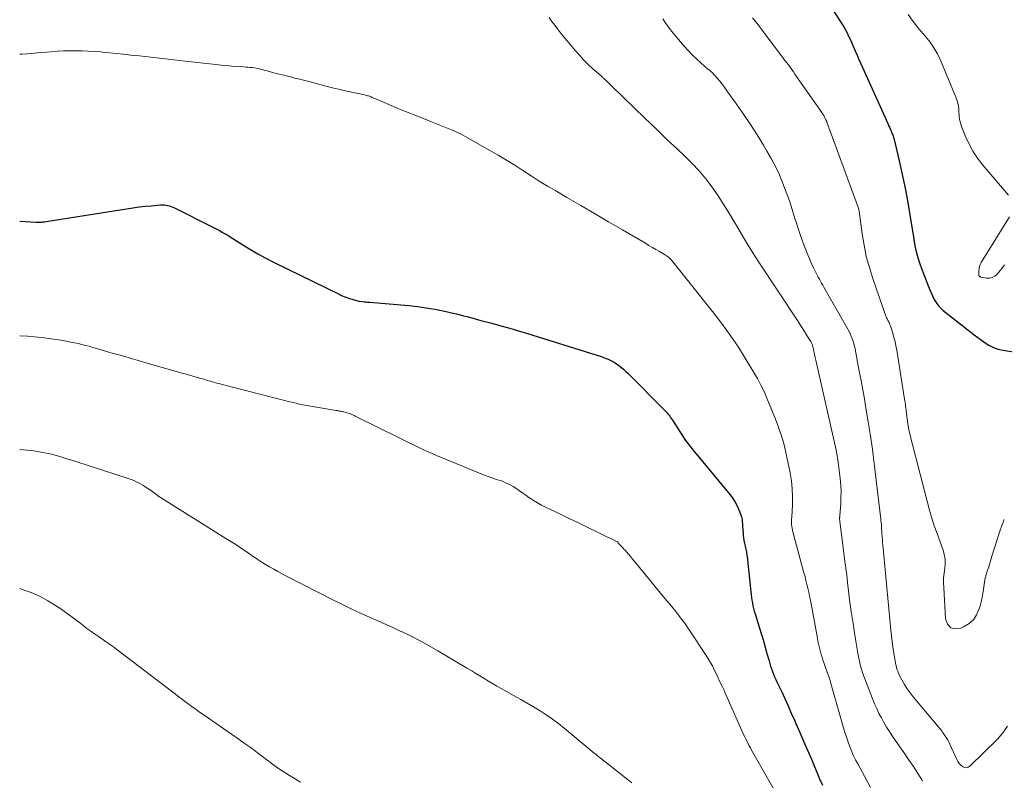
# Model space of a CAD drawing. Units: feet. Extents: x 2020000 to 2025027, y 505000 to 510000.
# Drawn here: x 2020000 to 2020146, y 507320 to 507433 of the extents above; entities that cross this region are included whole.
import ezdxf

# ---------------------------------------------------------------- set-up
doc = ezdxf.new("R2010")
doc.units = ezdxf.units.FT
doc.header["$LTSCALE"] = 100
doc.header["$MEASUREMENT"] = 0
doc.layers.add('CONTOUR INDEX', color=32, linetype='Continuous', lineweight=25)
doc.layers.add('CONTOUR INTERMEDIATE', color=40, linetype='Continuous', lineweight=15)

msp = doc.modelspace()

# ---------------------------------------------------------------- linework, layer by layer
at = {"layer": 'CONTOUR INDEX', "flags": 128}
for points, elevation in [([(2020119.83, 507435.7), (2020121.96, 507432.37), (2020122.22, 507431.93), (2020122.48, 507431.49), (2020122.72, 507431.03), (2020122.95, 507430.57), (2020123.16, 507430.11), (2020123.37, 507429.64), (2020123.58, 507429.17), (2020123.78, 507428.7), (2020123.93, 507428.36), (2020124.2, 507427.72), (2020124.47, 507427.08), (2020124.76, 507426.44), (2020125.04, 507425.81), (2020128.76, 507417.59), (2020128.88, 507417.33), (2020128.99, 507417.08), (2020129.11, 507416.82), (2020129.22, 507416.56), (2020129.31, 507416.35), (2020129.38, 507416.19), (2020129.44, 507416.03), (2020129.5, 507415.87), (2020129.56, 507415.71), (2020129.61, 507415.54), (2020129.66, 507415.38), (2020129.7, 507415.21), (2020129.75, 507415.04), (2020130.59, 507411.44), (2020131, 507409.61), (2020131.39, 507407.76), (2020131.73, 507405.91), (2020132.04, 507404.05), (2020132.47, 507401.37), (2020132.55, 507400.85), (2020132.64, 507400.33), (2020132.73, 507399.81), (2020132.83, 507399.29), (2020132.94, 507398.78), (2020133.06, 507398.26), (2020133.21, 507397.76), (2020133.37, 507397.25), (2020133.58, 507396.67), (2020133.86, 507395.88), (2020134.15, 507395.09), (2020134.45, 507394.31), (2020134.77, 507393.53), (2020135.38, 507392.06), (2020135.54, 507391.71), (2020135.72, 507391.38), (2020135.92, 507391.06), (2020136.15, 507390.76), (2020136.39, 507390.47), (2020136.65, 507390.19), (2020136.93, 507389.93), (2020137.22, 507389.69), (2020141.06, 507386.67), (2020141.58, 507386.26), (2020142.11, 507385.86), (2020142.65, 507385.46), (2020143.19, 507385.07), (2020143.75, 507384.72), (2020144.33, 507384.43), (2020144.95, 507384.22), (2020145.59, 507384.07), (2020148.3, 507383.61)], 900), ([(2020000, 507403.14), (2020002.4, 507403), (2020002.6, 507402.99), (2020002.79, 507402.98), (2020002.98, 507402.99), (2020003.18, 507402.99), (2020003.37, 507403.01), (2020003.56, 507403.02), (2020003.75, 507403.05), (2020003.94, 507403.07), (2020015.85, 507404.97), (2020016.77, 507405.11), (2020017.7, 507405.23), (2020018.63, 507405.33), (2020019.56, 507405.42), (2020020.89, 507405.53), (2020021.16, 507405.54), (2020021.42, 507405.53), (2020021.69, 507405.5), (2020021.96, 507405.45), (2020022.22, 507405.38), (2020022.47, 507405.29), (2020022.72, 507405.19), (2020022.97, 507405.08), (2020028.54, 507402.28), (2020028.93, 507402.08), (2020029.32, 507401.88), (2020029.71, 507401.67), (2020030.1, 507401.46), (2020030.48, 507401.25), (2020030.86, 507401.03), (2020031.24, 507400.81), (2020031.61, 507400.57), (2020033.09, 507399.64), (2020034.21, 507398.95), (2020035.34, 507398.29), (2020036.49, 507397.66), (2020037.66, 507397.06), (2020047.48, 507392.23), (2020047.73, 507392.11), (2020047.99, 507392), (2020048.25, 507391.9), (2020048.52, 507391.8), (2020048.79, 507391.72), (2020049.06, 507391.63), (2020049.33, 507391.55), (2020049.6, 507391.47), (2020050.15, 507391.31), (2020050.19, 507391.29), (2020050.21, 507391.29), (2020050.27, 507391.28), (2020050.29, 507391.27), (2020050.3, 507391.27), (2020050.32, 507391.27), (2020050.33, 507391.27), (2020050.82, 507391.22), (2020051.08, 507391.19), (2020051.35, 507391.16), (2020051.61, 507391.14), (2020051.87, 507391.12), (2020057.72, 507390.6), (2020059, 507390.46), (2020060.28, 507390.29), (2020061.55, 507390.07), (2020062.81, 507389.81), (2020064.29, 507389.49), (2020064.81, 507389.37), (2020065.33, 507389.24), (2020065.85, 507389.11), (2020066.36, 507388.97), (2020066.88, 507388.83), (2020067.39, 507388.69), (2020067.91, 507388.55), (2020068.42, 507388.41), (2020070.04, 507387.98), (2020071.36, 507387.61), (2020072.68, 507387.24), (2020074, 507386.85), (2020075.31, 507386.45), (2020085.47, 507383.32), (2020085.93, 507383.17), (2020086.39, 507383.01), (2020086.84, 507382.83), (2020087.29, 507382.65), (2020087.36, 507382.62), (2020087.76, 507382.43), (2020088.15, 507382.22), (2020088.52, 507381.99), (2020088.89, 507381.73), (2020089.24, 507381.45), (2020089.58, 507381.17), (2020089.91, 507380.86), (2020090.23, 507380.56), (2020095.67, 507375.08), (2020095.83, 507374.91), (2020095.99, 507374.75), (2020096.14, 507374.57), (2020096.28, 507374.39), (2020096.42, 507374.21), (2020096.55, 507374.02), (2020096.69, 507373.83), (2020096.81, 507373.64), (2020098.42, 507371.13), (2020098.67, 507370.77), (2020098.92, 507370.41), (2020099.18, 507370.06), (2020099.45, 507369.72), (2020099.73, 507369.38), (2020100.01, 507369.04), (2020100.29, 507368.7), (2020100.57, 507368.36), (2020105.36, 507362.54), (2020105.75, 507362.02), (2020106.1, 507361.48), (2020106.4, 507360.9), (2020106.66, 507360.31), (2020106.99, 507359.45), (2020107.06, 507359.27), (2020107.11, 507359.08), (2020107.14, 507358.9), (2020107.17, 507358.7), (2020107.18, 507358.51), (2020107.2, 507358.32), (2020107.21, 507358.13), (2020107.22, 507357.93), (2020107.3, 507356.89), (2020107.33, 507356.52), (2020107.37, 507356.16), (2020107.43, 507355.8), (2020107.5, 507355.44), (2020107.56, 507355.15), (2020107.61, 507354.94), (2020107.65, 507354.72), (2020107.7, 507354.51), (2020107.74, 507354.29), (2020107.79, 507354.08), (2020107.82, 507353.86), (2020107.85, 507353.65), (2020107.88, 507353.43), (2020108.44, 507348.15), (2020108.49, 507347.74), (2020108.54, 507347.33), (2020108.61, 507346.93), (2020108.68, 507346.52), (2020108.76, 507346.12), (2020108.85, 507345.72), (2020108.96, 507345.32), (2020109.07, 507344.93), (2020109.73, 507342.78), (2020110.02, 507341.85), (2020110.3, 507340.91), (2020110.57, 507339.97), (2020110.84, 507339.03), (2020111.14, 507337.95), (2020111.26, 507337.55), (2020111.38, 507337.15), (2020111.52, 507336.75), (2020111.66, 507336.36), (2020111.82, 507335.97), (2020111.97, 507335.58), (2020112.14, 507335.2), (2020112.32, 507334.82), (2020112.97, 507333.44), (2020113.47, 507332.37), (2020113.96, 507331.29), (2020114.45, 507330.21), (2020114.93, 507329.13), (2020115.13, 507328.66), (2020115.71, 507327.33), (2020116.28, 507326.01), (2020116.85, 507324.69), (2020117.42, 507323.36), (2020117.85, 507322.36), (2020118.25, 507321.42), (2020118.65, 507320.47), (2020119.05, 507319.53)], 920)]:
    msp.add_lwpolyline(points, dxfattribs=dict(at, elevation=elevation))
at = {"layer": 'CONTOUR INTERMEDIATE', "flags": 128}
for points, elevation in [([(2020078.53, 507433.32), (2020078.95, 507432.75), (2020079.36, 507432.18), (2020079.78, 507431.62), (2020080.21, 507431.06), (2020080.66, 507430.52), (2020082.46, 507428.37), (2020083.07, 507427.68), (2020083.69, 507427), (2020084.34, 507426.36), (2020085.01, 507425.73), (2020086.27, 507424.61), (2020086.33, 507424.56), (2020086.38, 507424.51), (2020086.44, 507424.46), (2020086.5, 507424.41), (2020086.56, 507424.35), (2020086.62, 507424.3), (2020086.68, 507424.25), (2020086.73, 507424.19), (2020087.02, 507423.91), (2020087.21, 507423.72), (2020087.41, 507423.53), (2020087.61, 507423.34), (2020087.81, 507423.14), (2020091.1, 507419.96), (2020092.71, 507418.4), (2020094.34, 507416.84), (2020095.96, 507415.3), (2020097.6, 507413.76), (2020098.59, 507412.82), (2020099.7, 507411.72), (2020100.76, 507410.58), (2020101.75, 507409.38), (2020102.7, 507408.15), (2020103.59, 507406.86), (2020104.45, 507405.56), (2020105.27, 507404.23), (2020106.06, 507402.88), (2020106.15, 507402.72), (2020106.99, 507401.28), (2020107.84, 507399.86), (2020108.72, 507398.45), (2020109.62, 507397.06), (2020115.36, 507388.4), (2020115.71, 507387.85), (2020116.07, 507387.3), (2020116.42, 507386.75), (2020116.77, 507386.2), (2020117.33, 507385.3), (2020117.39, 507385.19), (2020117.44, 507385.09), (2020117.49, 507384.98), (2020117.54, 507384.86), (2020117.58, 507384.75), (2020117.61, 507384.63), (2020117.64, 507384.52), (2020117.67, 507384.4), (2020117.8, 507383.78), (2020117.89, 507383.35), (2020117.99, 507382.92), (2020118.08, 507382.5), (2020118.18, 507382.07), (2020120.89, 507370.07), (2020121.13, 507368.92), (2020121.34, 507367.76), (2020121.51, 507366.59), (2020121.66, 507365.42), (2020121.71, 507364.94), (2020121.78, 507364.01), (2020121.82, 507363.07), (2020121.81, 507362.14), (2020121.77, 507361.2), (2020121.64, 507359.47), (2020121.64, 507359.4), (2020121.63, 507359.33), (2020121.62, 507359.26), (2020121.61, 507359.19), (2020121.58, 507359.05), (2020121.58, 507359.02), (2020121.61, 507358.89), (2020121.62, 507358.82), (2020121.63, 507358.75), (2020121.65, 507358.69), (2020121.65, 507358.62), (2020122.05, 507355.53), (2020122.26, 507353.92), (2020122.46, 507352.31), (2020122.66, 507350.69), (2020122.85, 507349.08), (2020122.88, 507348.77), (2020123.1, 507347.01), (2020123.34, 507345.24), (2020123.6, 507343.48), (2020123.88, 507341.73), (2020124.31, 507339.1), (2020124.4, 507338.61), (2020124.49, 507338.13), (2020124.6, 507337.65), (2020124.72, 507337.17), (2020124.86, 507336.7), (2020125, 507336.23), (2020125.16, 507335.76), (2020125.34, 507335.3), (2020126.81, 507331.58), (2020127.11, 507330.87), (2020127.44, 507330.16), (2020127.8, 507329.48), (2020128.18, 507328.8), (2020128.58, 507328.13), (2020129, 507327.48), (2020129.43, 507326.83), (2020129.87, 507326.19), (2020131.14, 507324.36), (2020131.85, 507323.33), (2020132.55, 507322.29), (2020133.23, 507321.23), (2020133.89, 507320.17)], 912), ([(2020095.39, 507433.14), (2020095.75, 507432.58), (2020096.13, 507432.04), (2020096.52, 507431.51), (2020096.94, 507431), (2020098.55, 507429.08), (2020099.13, 507428.42), (2020099.73, 507427.79), (2020100.37, 507427.18), (2020101.02, 507426.59), (2020102.14, 507425.63), (2020102.25, 507425.54), (2020102.36, 507425.44), (2020102.47, 507425.35), (2020102.58, 507425.25), (2020102.69, 507425.15), (2020102.8, 507425.05), (2020102.9, 507424.95), (2020103, 507424.84), (2020103.5, 507424.26), (2020103.84, 507423.86), (2020104.17, 507423.45), (2020104.49, 507423.03), (2020104.8, 507422.61), (2020106.31, 507420.49), (2020107.36, 507418.99), (2020108.37, 507417.48), (2020109.36, 507415.94), (2020110.32, 507414.4), (2020110.79, 507413.62), (2020111.47, 507412.43), (2020112.11, 507411.22), (2020112.68, 507409.98), (2020113.21, 507408.72), (2020113.69, 507407.44), (2020114.16, 507406.15), (2020114.59, 507404.85), (2020114.99, 507403.54), (2020115.21, 507402.81), (2020115.55, 507401.75), (2020115.91, 507400.69), (2020116.3, 507399.64), (2020116.71, 507398.61), (2020117.26, 507397.28), (2020117.41, 507396.91), (2020117.57, 507396.55), (2020117.74, 507396.19), (2020117.92, 507395.83), (2020117.97, 507395.73), (2020118.12, 507395.43), (2020118.28, 507395.13), (2020118.44, 507394.83), (2020118.61, 507394.53), (2020118.78, 507394.24), (2020118.94, 507393.94), (2020119.11, 507393.65), (2020119.28, 507393.35), (2020122.83, 507387.11), (2020123.02, 507386.76), (2020123.19, 507386.41), (2020123.35, 507386.06), (2020123.49, 507385.69), (2020123.61, 507385.32), (2020123.72, 507384.95), (2020123.82, 507384.57), (2020123.9, 507384.19), (2020124.28, 507382.23), (2020124.53, 507380.87), (2020124.79, 507379.5), (2020125.04, 507378.14), (2020125.28, 507376.77), (2020125.52, 507375.42), (2020125.87, 507373.37), (2020126.19, 507371.32), (2020126.47, 507369.27), (2020126.74, 507367.21), (2020127.72, 507358.94), (2020127.75, 507358.7), (2020127.78, 507358.46), (2020127.8, 507358.21), (2020127.81, 507357.97), (2020127.83, 507357.72), (2020127.84, 507357.48), (2020127.86, 507357.23), (2020127.88, 507356.99), (2020127.89, 507356.7), (2020127.92, 507356.31), (2020127.95, 507355.92), (2020127.98, 507355.53), (2020128.02, 507355.14), (2020129.23, 507342.51), (2020129.32, 507341.66), (2020129.42, 507340.8), (2020129.53, 507339.95), (2020129.66, 507339.11), (2020129.85, 507337.88), (2020129.89, 507337.65), (2020129.93, 507337.41), (2020129.98, 507337.18), (2020130.04, 507336.95), (2020130.11, 507336.73), (2020130.18, 507336.5), (2020130.28, 507336.29), (2020130.37, 507336.07), (2020130.85, 507335.13), (2020131.22, 507334.46), (2020131.61, 507333.81), (2020132.06, 507333.19), (2020132.53, 507332.6), (2020136.18, 507328.26), (2020136.44, 507327.94), (2020136.7, 507327.62), (2020136.94, 507327.29), (2020137.18, 507326.96), (2020137.23, 507326.88), (2020137.43, 507326.58), (2020137.62, 507326.26), (2020137.79, 507325.94), (2020137.95, 507325.61), (2020138.98, 507323.32), (2020139.15, 507323.02), (2020139.34, 507322.73), (2020139.58, 507322.49), (2020139.84, 507322.26), (2020140.12, 507322.14), (2020140.39, 507322.1), (2020140.66, 507322.18), (2020140.92, 507322.34), (2020145.03, 507326.33), (2020145.84, 507327.26), (2020146.53, 507328.27)], 908), ([(2020108.71, 507433.28), (2020109.52, 507432.23), (2020110.32, 507431.18), (2020111.12, 507430.12), (2020111.92, 507429.07), (2020113.01, 507427.62), (2020113.26, 507427.29), (2020113.51, 507426.95), (2020113.76, 507426.62), (2020114.02, 507426.29), (2020114.26, 507425.95), (2020114.51, 507425.62), (2020114.75, 507425.28), (2020114.99, 507424.94), (2020118.97, 507419.22), (2020119.11, 507419.01), (2020119.25, 507418.8), (2020119.37, 507418.58), (2020119.49, 507418.36), (2020119.59, 507418.13), (2020119.7, 507417.9), (2020119.79, 507417.67), (2020119.88, 507417.43), (2020124.41, 507405.03), (2020124.42, 507405.01), (2020124.43, 507404.99), (2020124.43, 507404.97), (2020124.44, 507404.95), (2020124.46, 507404.86), (2020124.47, 507404.84), (2020124.47, 507404.81), (2020124.48, 507404.79), (2020124.48, 507404.77), (2020124.49, 507404.68), (2020124.49, 507404.66), (2020124.49, 507404.64), (2020124.5, 507404.62), (2020124.5, 507404.59), (2020124.95, 507401.25), (2020125.23, 507399.56), (2020125.57, 507397.9), (2020126.02, 507396.25), (2020126.53, 507394.63), (2020128.43, 507389.19), (2020128.48, 507389.05), (2020128.54, 507388.92), (2020128.59, 507388.8), (2020128.65, 507388.67), (2020128.72, 507388.55), (2020128.78, 507388.42), (2020128.84, 507388.3), (2020128.91, 507388.17), (2020128.94, 507388.11), (2020129.01, 507387.95), (2020129.08, 507387.79), (2020129.15, 507387.62), (2020129.2, 507387.45), (2020129.49, 507386.54), (2020129.67, 507385.9), (2020129.84, 507385.27), (2020129.97, 507384.63), (2020130.09, 507383.98), (2020131.24, 507376.76), (2020131.28, 507376.49), (2020131.32, 507376.23), (2020131.36, 507375.97), (2020131.4, 507375.7), (2020131.43, 507375.44), (2020131.47, 507375.18), (2020131.5, 507374.91), (2020131.53, 507374.65), (2020131.63, 507373.82), (2020131.73, 507373.15), (2020131.84, 507372.48), (2020131.98, 507371.81), (2020132.13, 507371.15), (2020134.63, 507361.42), (2020134.95, 507360.26), (2020135.29, 507359.11), (2020135.66, 507357.96), (2020136.06, 507356.83), (2020136.95, 507354.37), (2020137.14, 507353.7), (2020137.25, 507353.02), (2020137.26, 507352.34), (2020137.2, 507351.64), (2020137.11, 507350.94), (2020137.04, 507350.24), (2020137.03, 507349.53), (2020137.05, 507348.83), (2020137.31, 507344.15), (2020137.63, 507343.39), (2020138.09, 507342.86), (2020138.77, 507342.7), (2020139.59, 507342.79), (2020140.08, 507343.01), (2020140.81, 507343.48), (2020141.45, 507344.04), (2020141.91, 507344.75), (2020142.27, 507345.55), (2020142.44, 507346.08), (2020142.61, 507346.69), (2020142.75, 507347.32), (2020142.87, 507347.94), (2020142.96, 507348.58), (2020143.09, 507349.59), (2020143.1, 507349.72), (2020143.13, 507349.85), (2020143.15, 507349.97), (2020143.18, 507350.1), (2020143.22, 507350.22), (2020143.25, 507350.34), (2020143.29, 507350.47), (2020143.32, 507350.59), (2020143.57, 507351.38), (2020143.72, 507351.9), (2020143.88, 507352.42), (2020144.04, 507352.94), (2020144.21, 507353.46), (2020145.41, 507357.3), (2020145.55, 507357.71), (2020145.7, 507358.12), (2020145.86, 507358.52), (2020146.04, 507358.91)], 904), ([(2020131.78, 507433.75), (2020132.39, 507432.91), (2020133.02, 507432.08), (2020133.68, 507431.27), (2020134.36, 507430.48), (2020135.02, 507429.67), (2020135.61, 507428.83), (2020136.12, 507427.93), (2020136.57, 507426.99), (2020138.87, 507421.5), (2020139.06, 507420.97), (2020139.2, 507420.44), (2020139.27, 507419.89), (2020139.3, 507419.33), (2020139.33, 507418.77), (2020139.4, 507418.22), (2020139.53, 507417.68), (2020139.71, 507417.15), (2020140.24, 507415.8), (2020140.76, 507414.63), (2020141.37, 507413.51), (2020142.08, 507412.45), (2020142.86, 507411.44), (2020146.66, 507406.99)], 896), ([(2020000, 507427.86), (2020000.31, 507427.89), (2020001.07, 507427.94), (2020001.82, 507428), (2020002.58, 507428.06), (2020003.33, 507428.13), (2020004.68, 507428.24), (2020005.6, 507428.31), (2020006.51, 507428.36), (2020007.42, 507428.39), (2020008.34, 507428.4), (2020009.25, 507428.38), (2020010.17, 507428.35), (2020011.08, 507428.29), (2020011.99, 507428.22), (2020012.27, 507428.19), (2020013.32, 507428.08), (2020014.37, 507427.98), (2020015.42, 507427.87), (2020016.47, 507427.76), (2020017.77, 507427.62), (2020019.46, 507427.44), (2020021.16, 507427.25), (2020022.85, 507427.06), (2020024.55, 507426.86), (2020029.07, 507426.34), (2020029.86, 507426.26), (2020030.67, 507426.18), (2020031.47, 507426.12), (2020032.27, 507426.06), (2020033.26, 507426), (2020033.57, 507425.98), (2020033.87, 507425.95), (2020034.18, 507425.93), (2020034.49, 507425.9), (2020034.79, 507425.86), (2020035.09, 507425.81), (2020035.39, 507425.75), (2020035.69, 507425.68), (2020035.98, 507425.6), (2020036.28, 507425.52), (2020036.57, 507425.44), (2020036.87, 507425.36), (2020037.36, 507425.23), (2020037.91, 507425.08), (2020038.45, 507424.94), (2020039, 507424.8), (2020039.54, 507424.66), (2020040, 507424.55), (2020040.77, 507424.35), (2020041.54, 507424.16), (2020042.31, 507423.96), (2020043.08, 507423.76), (2020045.62, 507423.11), (2020046.59, 507422.86), (2020047.55, 507422.63), (2020048.52, 507422.41), (2020049.49, 507422.19), (2020051.15, 507421.84), (2020051.3, 507421.8), (2020051.44, 507421.77), (2020051.58, 507421.73), (2020051.72, 507421.69), (2020051.86, 507421.64), (2020051.99, 507421.59), (2020052.13, 507421.54), (2020052.26, 507421.48), (2020053.36, 507421), (2020054.04, 507420.7), (2020054.73, 507420.41), (2020055.42, 507420.12), (2020056.11, 507419.84), (2020060.37, 507418.14), (2020061.1, 507417.84), (2020061.84, 507417.55), (2020062.57, 507417.27), (2020063.3, 507416.98), (2020064.03, 507416.68), (2020064.75, 507416.36), (2020065.46, 507416.01), (2020066.15, 507415.64), (2020069.74, 507413.62), (2020070.98, 507412.91), (2020072.22, 507412.17), (2020073.43, 507411.41), (2020074.64, 507410.63), (2020075.84, 507409.85), (2020077.05, 507409.08), (2020078.28, 507408.33), (2020079.51, 507407.6), (2020081.15, 507406.64), (2020083.21, 507405.44), (2020085.27, 507404.24), (2020087.33, 507403.04), (2020089.39, 507401.84), (2020092.8, 507399.85), (2020093.32, 507399.54), (2020093.84, 507399.24), (2020094.36, 507398.93), (2020094.89, 507398.63), (2020095.62, 507398.2), (2020095.77, 507398.1), (2020095.92, 507398.01), (2020096.07, 507397.9), (2020096.21, 507397.79), (2020096.34, 507397.67), (2020096.47, 507397.55), (2020096.59, 507397.42), (2020096.71, 507397.28), (2020102.78, 507389.71), (2020104.1, 507387.98), (2020105.38, 507386.23), (2020106.59, 507384.43), (2020107.76, 507382.59), (2020108.91, 507380.7), (2020109.44, 507379.78), (2020109.94, 507378.83), (2020110.4, 507377.87), (2020110.82, 507376.89), (2020111.98, 507374.01), (2020112.23, 507373.38), (2020112.48, 507372.75), (2020112.71, 507372.11), (2020112.93, 507371.47), (2020113.14, 507370.82), (2020113.33, 507370.17), (2020113.49, 507369.51), (2020113.64, 507368.85), (2020114.26, 507365.83), (2020114.46, 507364.65), (2020114.59, 507363.47), (2020114.63, 507362.28), (2020114.61, 507361.09), (2020114.51, 507359.23), (2020114.5, 507358.96), (2020114.49, 507358.69), (2020114.49, 507358.42), (2020114.5, 507358.14), (2020114.52, 507357.87), (2020114.55, 507357.6), (2020114.6, 507357.34), (2020114.66, 507357.07), (2020116.32, 507351.01), (2020116.48, 507350.44), (2020116.62, 507349.86), (2020116.77, 507349.28), (2020116.91, 507348.71), (2020117.04, 507348.13), (2020117.16, 507347.54), (2020117.28, 507346.96), (2020117.39, 507346.38), (2020118.31, 507341.29), (2020118.38, 507340.88), (2020118.47, 507340.47), (2020118.56, 507340.07), (2020118.66, 507339.67), (2020118.76, 507339.27), (2020118.88, 507338.87), (2020119, 507338.47), (2020119.13, 507338.08), (2020119.77, 507336.27), (2020119.83, 507336.11), (2020119.88, 507335.95), (2020119.94, 507335.79), (2020119.99, 507335.62), (2020120.04, 507335.49), (2020120.11, 507335.27), (2020120.19, 507335.04), (2020120.26, 507334.81), (2020120.32, 507334.58), (2020122.31, 507327.66), (2020122.5, 507327.01), (2020122.71, 507326.37), (2020122.93, 507325.73), (2020123.16, 507325.1), (2020123.42, 507324.47), (2020123.69, 507323.85), (2020123.99, 507323.25), (2020124.3, 507322.65), (2020125.35, 507320.73), (2020126.21, 507319.19)], 916), ([(2020146.82, 507403.77), (2020142.62, 507396.98), (2020142.47, 507396.69), (2020142.35, 507396.39), (2020142.29, 507396.07), (2020142.26, 507395.75), (2020142.26, 507395.22), (2020142.27, 507395.15), (2020142.28, 507395.09), (2020142.31, 507395.03), (2020142.35, 507394.97), (2020142.4, 507394.93), (2020142.45, 507394.89), (2020142.51, 507394.86), (2020142.58, 507394.84), (2020143.39, 507394.69), (2020143.83, 507394.68), (2020144.25, 507394.75), (2020144.62, 507394.96), (2020144.96, 507395.25), (2020145.22, 507395.56), (2020145.65, 507396.09), (2020146.05, 507396.65)], 896), ([(2020000, 507386.11), (2020000.07, 507386.11), (2020001.14, 507386.06), (2020002.2, 507385.98), (2020003.27, 507385.87), (2020004.33, 507385.74), (2020005.39, 507385.58), (2020006.44, 507385.41), (2020007.56, 507385.2), (2020008.11, 507385.09), (2020008.66, 507384.98), (2020009.21, 507384.85), (2020009.76, 507384.71), (2020010.3, 507384.57), (2020010.84, 507384.42), (2020011.38, 507384.26), (2020011.92, 507384.11), (2020013.53, 507383.63), (2020014.88, 507383.24), (2020016.22, 507382.85), (2020017.57, 507382.46), (2020018.92, 507382.08), (2020024.25, 507380.56), (2020024.73, 507380.43), (2020025.21, 507380.29), (2020025.7, 507380.15), (2020026.18, 507380.01), (2020026.57, 507379.9), (2020026.86, 507379.81), (2020027.15, 507379.73), (2020027.44, 507379.64), (2020027.73, 507379.56), (2020028.02, 507379.47), (2020028.31, 507379.39), (2020028.6, 507379.31), (2020028.89, 507379.23), (2020029.26, 507379.13), (2020029.73, 507379), (2020030.21, 507378.87), (2020030.68, 507378.75), (2020031.16, 507378.63), (2020040.09, 507376.35), (2020040.33, 507376.29), (2020040.57, 507376.23), (2020040.8, 507376.17), (2020041.04, 507376.11), (2020041.28, 507376.06), (2020041.52, 507376.01), (2020041.76, 507375.96), (2020042, 507375.92), (2020046.94, 507375.06), (2020047.08, 507375.04), (2020047.21, 507375.01), (2020047.35, 507374.99), (2020047.48, 507374.97), (2020047.62, 507374.95), (2020047.75, 507374.92), (2020047.89, 507374.89), (2020048.02, 507374.86), (2020048.35, 507374.77), (2020048.53, 507374.72), (2020048.71, 507374.67), (2020048.89, 507374.6), (2020049.07, 507374.54), (2020049.24, 507374.46), (2020049.42, 507374.39), (2020049.59, 507374.31), (2020049.76, 507374.23), (2020059.6, 507369.39), (2020059.96, 507369.22), (2020060.32, 507369.05), (2020060.69, 507368.88), (2020061.06, 507368.72), (2020061.43, 507368.56), (2020061.8, 507368.41), (2020062.17, 507368.25), (2020062.54, 507368.1), (2020067.94, 507365.87), (2020068.56, 507365.63), (2020069.18, 507365.39), (2020069.8, 507365.16), (2020070.43, 507364.95), (2020070.89, 507364.8), (2020071.29, 507364.66), (2020071.69, 507364.51), (2020072.08, 507364.34), (2020072.47, 507364.17), (2020072.84, 507363.98), (2020073.21, 507363.78), (2020073.57, 507363.55), (2020073.92, 507363.31), (2020074.15, 507363.14), (2020074.61, 507362.81), (2020075.07, 507362.48), (2020075.54, 507362.17), (2020076.02, 507361.86), (2020076.22, 507361.73), (2020076.81, 507361.37), (2020077.4, 507361.03), (2020078.01, 507360.71), (2020078.62, 507360.41), (2020079.55, 507359.98), (2020080.63, 507359.48), (2020081.71, 507358.96), (2020082.79, 507358.45), (2020083.87, 507357.93), (2020088.54, 507355.65), (2020088.65, 507355.57), (2020088.95, 507355.19), (2020089.01, 507355.12), (2020089.35, 507354.79), (2020089.51, 507354.63), (2020089.68, 507354.46), (2020089.83, 507354.28), (2020089.99, 507354.1), (2020090.29, 507353.75), (2020090.6, 507353.39), (2020090.9, 507353.03), (2020091.2, 507352.67), (2020091.5, 507352.31), (2020095.96, 507346.89), (2020096.41, 507346.34), (2020096.86, 507345.79), (2020097.3, 507345.24), (2020097.74, 507344.68), (2020098.18, 507344.12), (2020098.6, 507343.56), (2020099.01, 507342.98), (2020099.41, 507342.39), (2020101.74, 507338.88), (2020102.09, 507338.33), (2020102.42, 507337.77), (2020102.74, 507337.19), (2020103.03, 507336.61), (2020103.59, 507335.48), (2020103.6, 507335.46), (2020103.61, 507335.44), (2020103.61, 507335.42), (2020103.62, 507335.39), (2020103.67, 507335.26), (2020103.69, 507335.19), (2020104.06, 507334.44), (2020104.24, 507334.07), (2020104.42, 507333.69), (2020104.59, 507333.32), (2020104.76, 507332.94), (2020107.38, 507327.04), (2020107.53, 507326.7), (2020107.69, 507326.36), (2020107.86, 507326.02), (2020108.03, 507325.69), (2020108.2, 507325.36), (2020108.38, 507325.03), (2020108.56, 507324.7), (2020108.75, 507324.37), (2020114.42, 507314.4)], 924), ([(2020000, 507369.26), (2020001.58, 507369.12), (2020002.11, 507369.06), (2020002.64, 507368.99), (2020003.16, 507368.9), (2020003.68, 507368.8), (2020004.2, 507368.69), (2020004.72, 507368.56), (2020005.24, 507368.43), (2020005.75, 507368.28), (2020005.94, 507368.23), (2020006.54, 507368.05), (2020007.14, 507367.86), (2020007.74, 507367.68), (2020008.34, 507367.49), (2020016.09, 507364.98), (2020016.67, 507364.76), (2020017.25, 507364.52), (2020017.8, 507364.24), (2020018.34, 507363.92), (2020018.63, 507363.75), (2020019.01, 507363.5), (2020019.4, 507363.24), (2020019.77, 507362.98), (2020020.14, 507362.7), (2020020.51, 507362.43), (2020020.89, 507362.17), (2020021.27, 507361.91), (2020021.66, 507361.67), (2020030.59, 507356.1), (2020031.31, 507355.65), (2020032.04, 507355.18), (2020032.75, 507354.71), (2020033.46, 507354.23), (2020034.42, 507353.58), (2020034.65, 507353.42), (2020034.88, 507353.26), (2020035.12, 507353.1), (2020035.35, 507352.94), (2020035.42, 507352.89), (2020035.62, 507352.76), (2020035.82, 507352.63), (2020036.02, 507352.51), (2020036.23, 507352.38), (2020037.06, 507351.9), (2020037.68, 507351.54), (2020038.31, 507351.19), (2020038.94, 507350.85), (2020039.58, 507350.51), (2020046.66, 507346.89), (2020047.87, 507346.29), (2020049.08, 507345.7), (2020050.31, 507345.13), (2020051.54, 507344.58), (2020052.77, 507344.03), (2020054, 507343.48), (2020055.23, 507342.92), (2020056.45, 507342.36), (2020056.73, 507342.23), (2020058.08, 507341.58), (2020059.41, 507340.9), (2020060.73, 507340.18), (2020062.03, 507339.43), (2020066.41, 507336.82), (2020067.04, 507336.45), (2020067.66, 507336.08), (2020068.27, 507335.7), (2020068.89, 507335.32), (2020069.51, 507334.94), (2020070.13, 507334.57), (2020070.76, 507334.21), (2020071.39, 507333.85), (2020073.36, 507332.76), (2020074.32, 507332.21), (2020075.28, 507331.66), (2020076.23, 507331.1), (2020077.18, 507330.52), (2020078.11, 507329.93), (2020079.02, 507329.3), (2020079.91, 507328.64), (2020080.78, 507327.96), (2020085.21, 507324.28), (2020085.44, 507324.09), (2020085.67, 507323.91), (2020085.9, 507323.72), (2020086.14, 507323.53), (2020086.57, 507323.19), (2020086.58, 507323.18), (2020086.6, 507323.16), (2020086.62, 507323.15), (2020086.64, 507323.14), (2020086.71, 507323.08), (2020086.73, 507323.07), (2020086.75, 507323.05), (2020086.77, 507323.04), (2020086.78, 507323.02), (2020090.8, 507319.84)], 928), ([(2020000, 507348.66), (2020000.38, 507348.54), (2020001.68, 507348.06), (2020002.94, 507347.51), (2020004.15, 507346.86), (2020005.32, 507346.15), (2020006.09, 507345.63), (2020006.85, 507345.11), (2020007.6, 507344.58), (2020008.34, 507344.03), (2020009.07, 507343.46), (2020009.41, 507343.19), (2020009.97, 507342.76), (2020010.53, 507342.34), (2020011.1, 507341.93), (2020011.68, 507341.53), (2020012.33, 507341.1), (2020012.59, 507340.93), (2020012.85, 507340.75), (2020013.11, 507340.57), (2020013.37, 507340.39), (2020013.63, 507340.2), (2020013.89, 507340.02), (2020014.14, 507339.83), (2020014.39, 507339.64), (2020023.11, 507332.98), (2020023.41, 507332.75), (2020023.72, 507332.52), (2020024.02, 507332.29), (2020024.33, 507332.06), (2020024.45, 507331.96), (2020024.7, 507331.78), (2020024.94, 507331.6), (2020025.19, 507331.42), (2020025.44, 507331.24), (2020025.96, 507330.87), (2020026.48, 507330.5), (2020026.99, 507330.14), (2020027.51, 507329.78), (2020028.02, 507329.42), (2020032.55, 507326.28), (2020033.29, 507325.76), (2020034.03, 507325.23), (2020034.76, 507324.7), (2020035.49, 507324.15), (2020036.2, 507323.61), (2020036.57, 507323.33), (2020036.93, 507323.05), (2020037.3, 507322.78), (2020037.67, 507322.5), (2020038.04, 507322.23), (2020038.41, 507321.97), (2020038.79, 507321.72), (2020039.18, 507321.47), (2020040.03, 507320.95), (2020040.85, 507320.45), (2020041.66, 507319.95)], 932)]:
    msp.add_lwpolyline(points, dxfattribs=dict(at, elevation=elevation))

doc.saveas('drawing.dxf')
